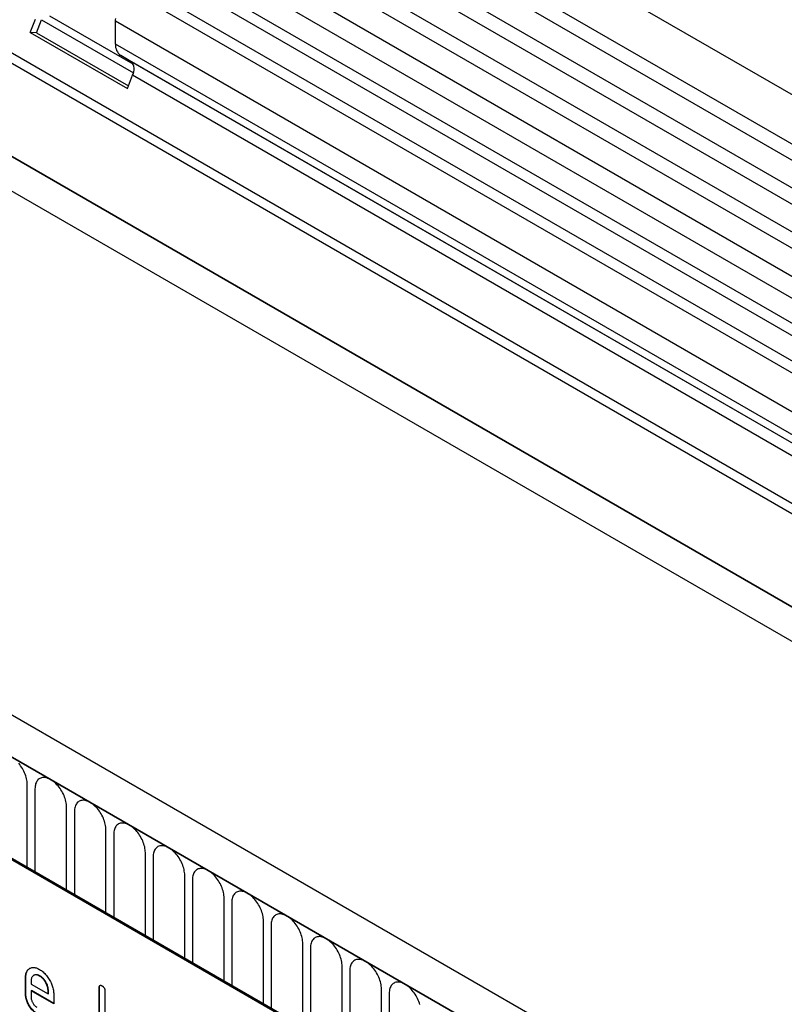
# Model space of a CAD drawing. Units: millimetres. Extents: x 154388 to 171740, y -11240 to 4710.
# Drawn here: x 158543 to 158619, y 1823 to 1921 of the extents above; entities that cross this region are included whole.
import ezdxf

# ---------------------------------------------------------------- set-up
doc = ezdxf.new("R2010")
doc.units = ezdxf.units.MM
doc.header["$LTSCALE"] = 2.5
doc.layers.add('132330', color=7, linetype='Continuous')
doc.layers.add('TANGENT EDGES', color=4, linetype='Continuous')

# ---------------------------------------------------------------- blocks, each defined once
blk = doc.blocks.new('1037838-M_002_ISOMETRIC VIEW')
at = {"layer": '132330'}
for p, q in [((3220.52, 411.409), (2514.827, 818.796)), ((2512.702, 815.116), (3218.395, 407.728)), ((2512.763, 801.902), (3218.456, 394.514)), ((3217.011, 393.152), (2511.725, 800.305)), ((3128.065, 358.036), (2422.373, 765.424)), ((3125.854, 355.124), (2419.454, 762.92)), ((2523.752, 762.567), (3187.726, 379.263)), ((3213.779, 391.286), (3069.228, 474.734)), ((3210.547, 389.421), (3065.997, 472.868)), ((3055.127, 469.265), (3055.637, 470.58)), ((3055.74, 469.21), (3056.25, 470.526)), ((3065.391, 466.093), (3057.087, 470.887)), ((3063.628, 468.097), (3063.628, 470.368)), ((3055.127, 469.265), (3064.815, 463.673)), ((3055.74, 469.21), (3055.127, 469.265)), ((3055.74, 469.21), (3064.909, 463.917)), ((3187.726, 395.612), (3064.146, 466.953)), ((3065.156, 466.369), (3064.146, 466.953)), ((3064.815, 463.673), (3065.325, 464.988)), ((3085.761, 368.001), (3020.707, 405.556)), ((3085.902, 368.083), (3020.848, 405.638)), ((3054.684, 375.041), (3054.648, 375.021)), ((3054.648, 373.388), (3054.648, 375.021)), ((3054.684, 373.408), (3054.684, 375.041)), ((3055.497, 375.259), (3055.462, 375.238)), ((3056.093, 375.2), (3056.057, 375.18)), ((3055.214, 374.693), (3055.214, 374.367)), ((3055.214, 374.367), (3056.902, 373.393)), ((3062.037, 374.062), (3062.002, 374.041)), ((3062.002, 368.816), (3062.002, 374.041)), ((3062.037, 368.836), (3062.037, 374.062)), ((3054.684, 373.408), (3054.648, 373.388)), ((3055.249, 373.735), (3055.214, 373.714)), ((3055.214, 373.714), (3055.214, 373.061)), ((3057.464, 372.415), (3055.214, 373.714)), ((3057.464, 372.456), (3055.249, 373.735)), ((3056.937, 373.738), (3056.902, 373.718)), ((3056.902, 373.393), (3056.902, 373.718)), ((3056.937, 373.413), (3056.902, 373.393)), ((3056.937, 373.413), (3056.937, 373.738)), ((3057.464, 373.395), (3057.464, 372.415)), ((3062.568, 373.715), (3062.568, 368.489))]:
    blk.add_line(p, q, dxfattribs=at)
at = {"layer": '132330', "flags": 128}
blk.add_lwpolyline([(3063.628, 470.368), (3063.633, 470.498), (3063.646, 470.632)], dxfattribs=at)
at = {"layer": '132330'}
for centre, radius, start, end in [((3064.903, 467.984), 1.28, 174.95191, 233.72967), ((3064.363, 465.572), 1.125, 328.75878, 45.1572)]:
    blk.add_arc(centre, radius, start, end, dxfattribs=at)
for points, knots in [([(3054.648, 375.021), (3054.65, 375.088), (3054.653, 375.223), (3054.685, 375.407), (3054.739, 375.572), (3054.816, 375.713), (3054.911, 375.831), (3055.027, 375.921), (3055.152, 375.987), (3055.286, 376.028), (3055.427, 376.041), (3055.577, 376.029), (3055.733, 375.992), (3055.894, 375.929), (3056.003, 375.87), (3056.057, 375.84)], [0, 0, 0, 0, 0.080005, 0.159993, 0.239999, 0.319987, 0.399976, 0.479974, 0.55998, 0.633317, 0.706649, 0.779989, 0.853318, 0.926659, 1, 1, 1, 1]), ([(3054.684, 375.041), (3054.685, 375.108), (3054.688, 375.243), (3054.721, 375.427), (3054.774, 375.593), (3054.851, 375.734), (3054.947, 375.851), (3055.032, 375.922), (3055.086, 375.949), (3055.097, 375.955)], [0, 0, 0, 0, 0.160047, 0.32006, 0.480109, 0.640122, 0.800137, 0.960169, 1, 1, 1, 1]), ([(3056.057, 375.18), (3056.016, 375.201), (3055.934, 375.245), (3055.812, 375.287), (3055.696, 375.301), (3055.588, 375.292), (3055.492, 375.258), (3055.407, 375.206), (3055.336, 375.136), (3055.28, 375.049), (3055.24, 374.945), (3055.219, 374.824), (3055.216, 374.736), (3055.214, 374.693)], [0, 0, 0, 0, 0.093402, 0.186527, 0.280012, 0.373305, 0.466607, 0.560025, 0.647972, 0.735986, 0.824111, 0.911933, 1, 1, 1, 1]), ([(3056.093, 375.2), (3056.051, 375.222), (3055.969, 375.265), (3055.847, 375.307), (3055.731, 375.321), (3055.624, 375.312), (3055.547, 375.288), (3055.508, 375.263), (3055.498, 375.257)], [0, 0, 0, 0, 0.187033, 0.373513, 0.560714, 0.74753, 0.934365, 1, 1, 1, 1]), ([(3056.057, 375.84), (3056.117, 375.804), (3056.235, 375.732), (3056.411, 375.593), (3056.581, 375.435), (3056.743, 375.253), (3056.893, 375.056), (3057.028, 374.843), (3057.148, 374.63), (3057.247, 374.415), (3057.328, 374.205), (3057.391, 373.994), (3057.434, 373.787), (3057.46, 373.586), (3057.463, 373.459), (3057.464, 373.395)], [0, 0, 0, 0, 0.080005, 0.159994, 0.240004, 0.319993, 0.399966, 0.479973, 0.559977, 0.633318, 0.706635, 0.779994, 0.853307, 0.92666, 1, 1, 1, 1]), ([(3056.902, 373.718), (3056.9, 373.767), (3056.896, 373.864), (3056.872, 374.019), (3056.827, 374.179), (3056.765, 374.339), (3056.687, 374.496), (3056.599, 374.644), (3056.503, 374.782), (3056.4, 374.905), (3056.29, 375.015), (3056.174, 375.106), (3056.096, 375.155), (3056.057, 375.18)], [0, 0, 0, 0, 0.093386, 0.186546, 0.280003, 0.373308, 0.466611, 0.560029, 0.64797, 0.735985, 0.824122, 0.911926, 1, 1, 1, 1]), ([(3056.937, 373.738), (3056.936, 373.787), (3056.932, 373.885), (3056.908, 374.04), (3056.862, 374.2), (3056.8, 374.36), (3056.722, 374.517), (3056.635, 374.665), (3056.539, 374.803), (3056.435, 374.926), (3056.325, 375.036), (3056.209, 375.127), (3056.132, 375.176), (3056.093, 375.2)], [0, 0, 0, 0, 0.093386, 0.186546, 0.280003, 0.373308, 0.466611, 0.560029, 0.64797, 0.735985, 0.824122, 0.911926, 1, 1, 1, 1]), ([(3062.002, 374.041), (3062.003, 374.066), (3062.005, 374.114), (3062.018, 374.179), (3062.047, 374.23), (3062.092, 374.26), (3062.152, 374.26), (3062.218, 374.242), (3062.262, 374.217), (3062.285, 374.205)], [0, 0, 0, 0, 0.140104, 0.280153, 0.42014, 0.56001, 0.706478, 0.853243, 1, 1, 1, 1]), ([(3062.037, 374.062), (3062.038, 374.086), (3062.04, 374.134), (3062.054, 374.199), (3062.074, 374.241), (3062.093, 374.252), (3062.098, 374.255)], [0, 0, 0, 0, 0.304506, 0.608892, 0.913143, 1, 1, 1, 1]), ([(3062.285, 374.205), (3062.306, 374.192), (3062.349, 374.167), (3062.412, 374.112), (3062.471, 374.047), (3062.519, 373.966), (3062.549, 373.879), (3062.567, 373.794), (3062.567, 373.741), (3062.568, 373.715)], [0, 0, 0, 0, 0.140146, 0.280224, 0.419912, 0.560288, 0.706381, 0.853225, 1, 1, 1, 1]), ([(3055.777, 371.429), (3055.722, 371.464), (3055.611, 371.532), (3055.447, 371.666), (3055.291, 371.824), (3055.146, 372.003), (3055.015, 372.197), (3054.901, 372.399), (3054.807, 372.603), (3054.735, 372.806), (3054.683, 373.008), (3054.653, 373.203), (3054.65, 373.326), (3054.648, 373.388)], [0, 0, 0, 0, 0.093329, 0.18668, 0.28003, 0.373314, 0.466632, 0.559982, 0.648003, 0.735962, 0.823962, 0.911992, 1, 1, 1, 1]), ([(3055.812, 371.45), (3055.757, 371.484), (3055.646, 371.552), (3055.482, 371.686), (3055.326, 371.844), (3055.181, 372.023), (3055.05, 372.218), (3054.937, 372.419), (3054.842, 372.624), (3054.77, 372.827), (3054.718, 373.028), (3054.689, 373.224), (3054.685, 373.347), (3054.684, 373.408)], [0, 0, 0, 0, 0.093329, 0.18668, 0.28003, 0.373314, 0.466632, 0.559982, 0.648003, 0.735962, 0.823962, 0.911992, 1, 1, 1, 1]), ([(3055.214, 373.061), (3055.215, 373.022), (3055.218, 372.944), (3055.245, 372.817), (3055.288, 372.688), (3055.346, 372.561), (3055.416, 372.44), (3055.496, 372.327), (3055.585, 372.228), (3055.679, 372.144), (3055.745, 372.103), (3055.777, 372.083)], [0, 0, 0, 0, 0.112036, 0.223932, 0.336005, 0.447951, 0.560042, 0.669956, 0.78008, 0.889952, 1, 1, 1, 1])]:
    blk.add_open_spline(points, degree=3, knots=knots, dxfattribs=at)
at = {"layer": 'TANGENT EDGES'}
for p, q in [((3218.445, 406.076), (2512.752, 813.463)), ((3218.445, 403.307), (2512.752, 810.695)), ((3218.445, 401.683), (2512.752, 809.07)), ((3218.445, 398.914), (2512.752, 806.302)), ((3218.445, 397.289), (2512.752, 804.677)), ((3187.726, 389.574), (2523.942, 772.768)), ((2502.186, 771.588), (3209.292, 363.384)), ((3187.726, 388.538), (2523.752, 771.842)), ((2419.808, 762.716), (3125.5, 355.328)), ((3187.726, 379.263), (2523.752, 762.567)), ((3214.83, 391.893), (3070.395, 475.274)), ((3211.598, 390.027), (3067.163, 473.408)), ((3056.25, 470.526), (3065.406, 465.24)), ((3208.585, 386.686), (3063.628, 470.368)), ((3208.585, 384.415), (3063.628, 468.097)), ((3187.726, 395.611), (3065.156, 466.369)), ((3187.726, 394.328), (3065.325, 464.988)), ((3054.83, 386.021), (3054.83, 394.288)), ((3055.598, 393.845), (3055.598, 385.577)), ((3058.754, 383.755), (3058.754, 392.023)), ((3059.522, 391.579), (3059.522, 383.312)), ((3062.679, 381.49), (3062.679, 389.757)), ((3063.447, 389.314), (3063.447, 381.046)), ((3066.603, 379.224), (3066.603, 387.491)), ((3067.371, 387.048), (3067.371, 378.781)), ((3070.528, 376.958), (3070.528, 385.226)), ((3071.296, 384.783), (3071.296, 376.515)), ((3074.452, 374.693), (3074.452, 382.96)), ((3075.22, 382.517), (3075.22, 374.25)), ((3078.377, 372.427), (3078.377, 380.695)), ((3079.144, 380.252), (3079.144, 371.984)), ((3082.301, 370.162), (3082.301, 378.429)), ((3083.069, 377.986), (3083.069, 369.719)), ((3086.226, 367.868), (3086.226, 376.164)), ((3086.993, 375.721), (3086.993, 367.104)), ((3090.15, 352.668), (3090.15, 373.898)), ((3090.918, 373.455), (3090.918, 352.225))]:
    blk.add_line(p, q, dxfattribs=at)
at = {"layer": 'TANGENT EDGES', "flags": 128}
for points in [[(3054.83, 394.288), (3054.826, 394.424), (3054.813, 394.563), (3054.792, 394.706), (3054.763, 394.852), (3054.726, 394.999), (3054.681, 395.148), (3054.628, 395.297), (3054.568, 395.445), (3054.501, 395.592), (3054.427, 395.737), (3054.347, 395.879), (3054.261, 396.017), (3054.17, 396.151), (3054.074, 396.28), (3053.973, 396.403)], [(3058.754, 392.023), (3058.75, 392.158), (3058.738, 392.298), (3058.717, 392.441), (3058.687, 392.586), (3058.65, 392.734), (3058.605, 392.882), (3058.552, 393.031), (3058.492, 393.179), (3058.425, 393.326), (3058.352, 393.471), (3058.272, 393.613), (3058.186, 393.752), (3058.094, 393.886), (3057.998, 394.015), (3057.898, 394.138), (3057.793, 394.255), (3057.686, 394.364), (3057.575, 394.467), (3057.463, 394.56), (3057.349, 394.646), (3057.234, 394.722), (3057.118, 394.788), (3057.003, 394.845), (3056.889, 394.891), (3056.777, 394.927), (3056.667, 394.953), (3056.559, 394.967), (3056.454, 394.971), (3056.354, 394.964), (3056.258, 394.946), (3056.167, 394.917), (3056.081, 394.878), (3056.001, 394.828), (3055.927, 394.769), (3055.86, 394.699), (3055.8, 394.62), (3055.747, 394.532), (3055.702, 394.436), (3055.665, 394.331), (3055.636, 394.219), (3055.615, 394.1), (3055.602, 393.975), (3055.598, 393.845)], [(3062.679, 389.757), (3062.675, 389.892), (3062.662, 390.032), (3062.641, 390.175), (3062.612, 390.321), (3062.575, 390.468), (3062.53, 390.617), (3062.477, 390.766), (3062.417, 390.914), (3062.35, 391.061), (3062.276, 391.206), (3062.196, 391.348), (3062.11, 391.486), (3062.019, 391.62), (3061.923, 391.749), (3061.822, 391.872), (3061.718, 391.989), (3061.61, 392.099), (3061.5, 392.201), (3061.387, 392.295), (3061.273, 392.38), (3061.158, 392.456), (3061.043, 392.523), (3060.928, 392.579), (3060.814, 392.626), (3060.701, 392.662), (3060.591, 392.687), (3060.483, 392.702), (3060.379, 392.706), (3060.278, 392.699), (3060.182, 392.681), (3060.091, 392.652), (3060.005, 392.613), (3059.925, 392.563), (3059.851, 392.503), (3059.784, 392.434), (3059.724, 392.355), (3059.671, 392.267), (3059.626, 392.17), (3059.589, 392.066), (3059.56, 391.954), (3059.539, 391.835), (3059.526, 391.71), (3059.522, 391.579)], [(3066.603, 387.491), (3066.599, 387.627), (3066.586, 387.767), (3066.566, 387.91), (3066.536, 388.055), (3066.499, 388.203), (3066.454, 388.351), (3066.401, 388.5), (3066.341, 388.648), (3066.274, 388.795), (3066.2, 388.94), (3066.12, 389.082), (3066.035, 389.221), (3065.943, 389.355), (3065.847, 389.484), (3065.747, 389.607), (3065.642, 389.724), (3065.535, 389.833), (3065.424, 389.935), (3065.312, 390.029), (3065.198, 390.115), (3065.083, 390.191), (3064.967, 390.257), (3064.852, 390.314), (3064.738, 390.36), (3064.626, 390.396), (3064.515, 390.422), (3064.408, 390.436), (3064.303, 390.44), (3064.203, 390.433), (3064.107, 390.415), (3064.015, 390.386), (3063.93, 390.347), (3063.85, 390.297), (3063.776, 390.238), (3063.709, 390.168), (3063.649, 390.089), (3063.596, 390.001), (3063.551, 389.905), (3063.514, 389.8), (3063.484, 389.688), (3063.464, 389.569), (3063.451, 389.444), (3063.447, 389.314)], [(3070.528, 385.226), (3070.524, 385.361), (3070.511, 385.501), (3070.49, 385.644), (3070.461, 385.79), (3070.424, 385.937), (3070.379, 386.086), (3070.326, 386.235), (3070.266, 386.383), (3070.199, 386.53), (3070.125, 386.675), (3070.045, 386.817), (3069.959, 386.955), (3069.868, 387.089), (3069.772, 387.218), (3069.671, 387.341), (3069.567, 387.458), (3069.459, 387.568), (3069.349, 387.67), (3069.236, 387.764), (3069.122, 387.849), (3069.007, 387.925), (3068.892, 387.992), (3068.777, 388.048), (3068.663, 388.095), (3068.55, 388.131), (3068.44, 388.156), (3068.332, 388.171), (3068.228, 388.175), (3068.127, 388.167), (3068.031, 388.149), (3067.94, 388.121), (3067.854, 388.082), (3067.774, 388.032), (3067.7, 387.972), (3067.633, 387.903), (3067.573, 387.824), (3067.52, 387.736), (3067.475, 387.639), (3067.438, 387.535), (3067.409, 387.423), (3067.388, 387.304), (3067.375, 387.179), (3067.371, 387.048)], [(3074.452, 382.96), (3074.448, 383.096), (3074.435, 383.235), (3074.414, 383.378), (3074.385, 383.524), (3074.348, 383.672), (3074.303, 383.82), (3074.25, 383.969), (3074.19, 384.117), (3074.123, 384.264), (3074.049, 384.409), (3073.969, 384.551), (3073.883, 384.69), (3073.792, 384.824), (3073.696, 384.953), (3073.596, 385.076), (3073.491, 385.193), (3073.383, 385.302), (3073.273, 385.404), (3073.161, 385.498), (3073.047, 385.584), (3072.932, 385.66), (3072.816, 385.726), (3072.701, 385.783), (3072.587, 385.829), (3072.475, 385.865), (3072.364, 385.891), (3072.257, 385.905), (3072.152, 385.909), (3072.052, 385.902), (3071.956, 385.884), (3071.864, 385.855), (3071.778, 385.816), (3071.698, 385.766), (3071.625, 385.707), (3071.558, 385.637), (3071.498, 385.558), (3071.445, 385.47), (3071.4, 385.374), (3071.363, 385.269), (3071.333, 385.157), (3071.312, 385.038), (3071.3, 384.913), (3071.296, 384.783)], [(3078.377, 380.695), (3078.372, 380.83), (3078.36, 380.97), (3078.339, 381.113), (3078.31, 381.259), (3078.272, 381.406), (3078.227, 381.555), (3078.175, 381.703), (3078.115, 381.852), (3078.048, 381.999), (3077.974, 382.144), (3077.894, 382.286), (3077.808, 382.424), (3077.717, 382.558), (3077.621, 382.687), (3077.52, 382.81), (3077.416, 382.927), (3077.308, 383.037), (3077.198, 383.139), (3077.085, 383.233), (3076.971, 383.318), (3076.856, 383.394), (3076.741, 383.461), (3076.626, 383.517), (3076.512, 383.564), (3076.399, 383.6), (3076.289, 383.625), (3076.181, 383.64), (3076.077, 383.643), (3075.976, 383.636), (3075.88, 383.618), (3075.789, 383.59), (3075.703, 383.55), (3075.623, 383.501), (3075.549, 383.441), (3075.482, 383.372), (3075.422, 383.293), (3075.369, 383.205), (3075.324, 383.108), (3075.287, 383.004), (3075.258, 382.892), (3075.237, 382.773), (3075.224, 382.648), (3075.22, 382.517)], [(3082.301, 378.429), (3082.297, 378.565), (3082.284, 378.704), (3082.263, 378.847), (3082.234, 378.993), (3082.197, 379.141), (3082.152, 379.289), (3082.099, 379.438), (3082.039, 379.586), (3081.972, 379.733), (3081.898, 379.878), (3081.818, 380.02), (3081.732, 380.159), (3081.641, 380.293), (3081.545, 380.422), (3081.444, 380.545), (3081.34, 380.662), (3081.232, 380.771), (3081.122, 380.873), (3081.009, 380.967), (3080.895, 381.052), (3080.78, 381.129), (3080.665, 381.195), (3080.55, 381.252), (3080.436, 381.298), (3080.324, 381.334), (3080.213, 381.36), (3080.105, 381.374), (3080.001, 381.378), (3079.901, 381.371), (3079.804, 381.353), (3079.713, 381.324), (3079.627, 381.285), (3079.547, 381.235), (3079.474, 381.176), (3079.406, 381.106), (3079.346, 381.027), (3079.294, 380.939), (3079.249, 380.843), (3079.211, 380.738), (3079.182, 380.626), (3079.161, 380.507), (3079.149, 380.382), (3079.144, 380.252)], [(3086.226, 376.164), (3086.221, 376.299), (3086.209, 376.439), (3086.188, 376.582), (3086.159, 376.728), (3086.121, 376.875), (3086.076, 377.024), (3086.024, 377.172), (3085.964, 377.321), (3085.896, 377.468), (3085.823, 377.613), (3085.743, 377.755), (3085.657, 377.893), (3085.566, 378.027), (3085.469, 378.156), (3085.369, 378.279), (3085.264, 378.396), (3085.157, 378.506), (3085.046, 378.608), (3084.934, 378.702), (3084.82, 378.787), (3084.705, 378.863), (3084.59, 378.93), (3084.475, 378.986), (3084.361, 379.033), (3084.248, 379.069), (3084.138, 379.094), (3084.03, 379.109), (3083.926, 379.112), (3083.825, 379.105), (3083.729, 379.087), (3083.638, 379.059), (3083.552, 379.019), (3083.472, 378.97), (3083.398, 378.91), (3083.331, 378.84), (3083.271, 378.761), (3083.218, 378.674), (3083.173, 378.577), (3083.136, 378.473), (3083.107, 378.361), (3083.086, 378.242), (3083.073, 378.117), (3083.069, 377.986)], [(3090.15, 373.898), (3090.146, 374.034), (3090.133, 374.173), (3090.112, 374.316), (3090.083, 374.462), (3090.046, 374.609), (3090.001, 374.758), (3089.948, 374.907), (3089.888, 375.055), (3089.821, 375.202), (3089.747, 375.347), (3089.667, 375.489), (3089.581, 375.627), (3089.49, 375.762), (3089.394, 375.89), (3089.293, 376.014), (3089.189, 376.13), (3089.081, 376.24), (3088.971, 376.342), (3088.858, 376.436), (3088.744, 376.521), (3088.629, 376.597), (3088.514, 376.664), (3088.399, 376.721), (3088.285, 376.767), (3088.172, 376.803), (3088.062, 376.829), (3087.954, 376.843), (3087.85, 376.847), (3087.749, 376.84), (3087.653, 376.822), (3087.562, 376.793), (3087.476, 376.754), (3087.396, 376.704), (3087.322, 376.644), (3087.255, 376.575), (3087.195, 376.496), (3087.143, 376.408), (3087.097, 376.311), (3087.06, 376.207), (3087.031, 376.095), (3087.01, 375.976), (3086.998, 375.851), (3086.993, 375.721)], [(3093.97, 372.344), (3093.925, 372.492), (3093.872, 372.641), (3093.812, 372.79), (3093.745, 372.937), (3093.672, 373.082), (3093.592, 373.224), (3093.506, 373.362), (3093.414, 373.496), (3093.318, 373.625), (3093.218, 373.748), (3093.113, 373.865), (3093.006, 373.975), (3092.895, 374.077), (3092.783, 374.171), (3092.669, 374.256), (3092.554, 374.332), (3092.438, 374.398), (3092.323, 374.455), (3092.209, 374.502), (3092.097, 374.538), (3091.986, 374.563), (3091.879, 374.578), (3091.774, 374.581), (3091.674, 374.574), (3091.578, 374.556), (3091.486, 374.528), (3091.401, 374.488), (3091.321, 374.439), (3091.247, 374.379), (3091.18, 374.309), (3091.12, 374.23), (3091.067, 374.142), (3091.022, 374.046), (3090.985, 373.941), (3090.956, 373.829), (3090.935, 373.711), (3090.922, 373.586), (3090.918, 373.455)]]:
    blk.add_lwpolyline(points, dxfattribs=at)

msp = doc.modelspace()

# ---------------------------------------------------------------- block references
at = {"layer": '132330'}
msp.add_blockref('1037838-M_002_ISOMETRIC VIEW', (155488.678, 1450.928), dxfattribs=at)

doc.saveas('drawing.dxf')
